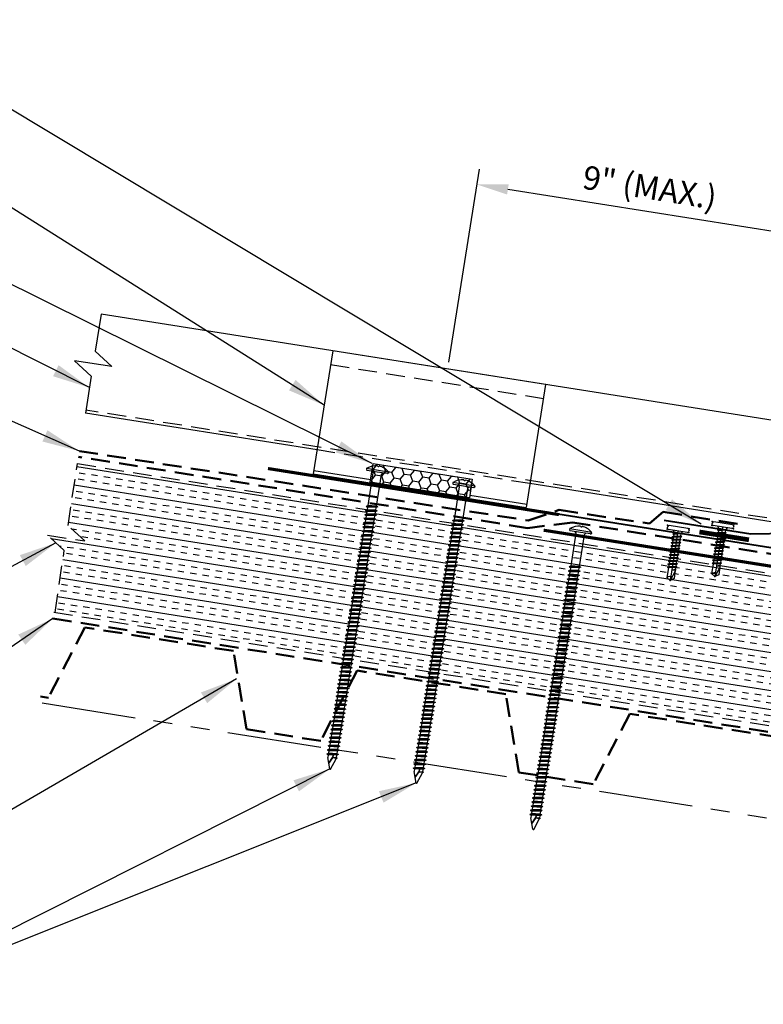
# Model space of a CAD drawing. Extents: x -10.4 to 57.1, y 0.3 to 49.2.
# Drawn here: x 5.1 to 20, y 12.4 to 32.1 of the extents above; entities that cross this region are included whole.
import ezdxf

# ---------------------------------------------------------------- set-up
doc = ezdxf.new("R2010")
doc.units = 0
doc.header["$LTSCALE"] = 1.5
doc.header["$MEASUREMENT"] = 0
for name, pattern in [('DASHED2', [0.375, 0.25, -0.125]), ('HIDDEN', [0.375, 0.25, -0.125]), ('PHANTOM', [2.5, 1.25, -0.25, 0.25, -0.25, 0.25, -0.25])]:
    doc.linetypes.add(name, pattern=pattern)
for name, color, linetype in [('ACCESSORIES', 30, 'CONTINUOUS'), ('DIM', 2, 'CONTINUOUS'), ('FASTENER', 1, 'CONTINUOUS'), ('NOTBYMCELROY', 8, 'HIDDEN'), ('SHEETING', 5, 'CONTINUOUS'), ('STEELLINE', 4, 'PHANTOM'), ('TRIM', 3, 'CONTINUOUS')]:
    doc.layers.add(name, color=color, linetype=linetype)
doc.styles.add('KEENAN', font='ARIBLK.TTF')
doc.styles.get("Standard").update_dxf_attribs({"font": 'romans'})
doc.dimstyles.new('MCELROY1$7', dxfattribs={"dimtxt": 0.0938, "dimasz": 0.125, "dimexe": 0.0625, "dimexo": 0.0625, "dimgap": 0.0625, "dimtad": 0, "dimtih": 1, "dimtoh": 1, "dimdec": 0, "dimzin": 3, "dimdsep": 46, "dimlunit": 4, "dimtxsty": 'Standard', "dimcen": 0, "dimclrd": 2, "dimclre": 2, "dimclrt": 1, "dimadec": 0, "dimazin": 0, "dimtfac": 1, "dimtdec": 0, "dimtofl": 0, "dimtmove": 0, "dimatfit": 3, "dimfxl": 1, "dimfrac": 2, "dimtolj": 1, "dimtzin": 0, "dimarcsym": 0})

# ---------------------------------------------------------------- blocks, each defined once
blk = doc.blocks.new('6  INCH FLAT DEKFAST')
at = {"layer": 'FASTENER', "linetype": 'Continuous'}
for p, q in [((2.182, 1.855), (2.184, 1.842)), ((2.627, 1.864), (2.183, 1.864)), ((2.405, 1.829), (2.2, 1.829)), ((2.295, 1.829), (2.32, 1.799)), ((2.32, 1.799), (2.32, 1.137)), ((2.389, 1.951), (2.389, 1.953)), ((2.61, 1.829), (2.405, 1.829)), ((2.405, 1.829), (2.405, 1.829)), ((2.405, 1.829), (2.405, 1.829)), ((2.421, 1.951), (2.421, 1.953)), ((2.515, 1.828), (2.487, 1.795)), ((2.487, 1.795), (2.487, 1.155)), ((2.628, 1.855), (2.626, 1.842)), ((2.523, 1.147), (2.291, 1.116)), ((2.291, 1.116), (2.32, 1.137)), ((2.291, 1.116), (2.32, 1.105)), ((2.523, 1.063), (2.291, 1.033)), ((2.291, 1.033), (2.32, 1.053)), ((2.291, 1.033), (2.32, 1.022)), ((2.487, 1.155), (2.32, 1.137)), ((2.487, 1.123), (2.32, 1.105)), ((2.32, 1.105), (2.32, 1.053)), ((2.487, 1.071), (2.32, 1.053)), ((2.487, 1.04), (2.32, 1.022)), ((2.32, 1.022), (2.32, 0.97)), ((2.487, 0.988), (2.32, 0.97)), ((2.523, 1.147), (2.487, 1.155)), ((2.523, 1.147), (2.487, 1.123)), ((2.487, 1.123), (2.487, 1.071)), ((2.523, 1.063), (2.487, 1.071)), ((2.523, 1.063), (2.487, 1.04)), ((2.487, 1.04), (2.487, 0.988)), ((2.523, 0.98), (2.487, 0.988)), ((2.523, 0.98), (2.291, 0.95)), ((2.291, 0.95), (2.32, 0.97)), ((2.291, 0.95), (2.32, 0.938)), ((2.523, 0.897), (2.291, 0.866)), ((2.291, 0.866), (2.32, 0.887)), ((2.291, 0.866), (2.32, 0.855)), ((2.523, 0.813), (2.291, 0.783)), ((2.291, 0.783), (2.32, 0.803)), ((2.487, 0.957), (2.32, 0.938)), ((2.32, 0.938), (2.32, 0.887)), ((2.487, 0.905), (2.32, 0.887)), ((2.487, 0.873), (2.32, 0.855)), ((2.32, 0.855), (2.32, 0.803)), ((2.487, 0.821), (2.32, 0.803)), ((2.487, 0.79), (2.32, 0.772)), ((2.523, 0.98), (2.487, 0.957)), ((2.487, 0.957), (2.487, 0.905)), ((2.523, 0.897), (2.487, 0.905)), ((2.523, 0.897), (2.487, 0.873)), ((2.487, 0.873), (2.487, 0.821)), ((2.523, 0.813), (2.487, 0.821)), ((2.523, 0.813), (2.487, 0.79)), ((2.487, 0.79), (2.487, 0.738)), ((2.291, 0.783), (2.32, 0.772)), ((2.523, 0.73), (2.291, 0.7)), ((2.291, 0.7), (2.32, 0.72)), ((2.291, 0.7), (2.32, 0.688)), ((2.523, 0.647), (2.291, 0.616)), ((2.291, 0.616), (2.32, 0.637)), ((2.291, 0.616), (2.32, 0.605)), ((2.32, 0.774), (2.32, 0.72)), ((2.487, 0.738), (2.32, 0.72)), ((2.487, 0.707), (2.32, 0.688)), ((2.32, 0.688), (2.32, 0.637)), ((2.487, 0.655), (2.32, 0.637)), ((2.487, 0.623), (2.32, 0.605)), ((2.32, 0.605), (2.32, 0.553)), ((2.523, 0.73), (2.487, 0.738)), ((2.523, 0.73), (2.487, 0.707)), ((2.487, 0.707), (2.487, 0.655)), ((2.523, 0.647), (2.487, 0.655)), ((2.523, 0.647), (2.487, 0.623)), ((2.487, 0.623), (2.487, 0.571)), ((2.523, 0.563), (2.291, 0.533)), ((2.291, 0.533), (2.32, 0.553)), ((2.291, 0.533), (2.32, 0.522)), ((2.523, 0.48), (2.291, 0.45)), ((2.291, 0.45), (2.32, 0.47)), ((2.291, 0.45), (2.32, 0.438)), ((2.523, 0.397), (2.291, 0.366)), ((2.487, 0.571), (2.32, 0.553)), ((2.487, 0.54), (2.32, 0.522)), ((2.32, 0.522), (2.32, 0.47)), ((2.487, 0.488), (2.32, 0.47)), ((2.487, 0.457), (2.32, 0.438)), ((2.32, 0.438), (2.32, 0.387)), ((2.487, 0.405), (2.32, 0.387)), ((2.523, 0.563), (2.487, 0.571)), ((2.523, 0.563), (2.487, 0.54)), ((2.487, 0.54), (2.487, 0.488)), ((2.523, 0.48), (2.487, 0.488)), ((2.523, 0.48), (2.487, 0.457)), ((2.487, 0.457), (2.487, 0.405)), ((2.523, 0.397), (2.487, 0.405)), ((2.523, 0.397), (2.487, 0.373)), ((2.291, 0.366), (2.32, 0.387)), ((2.291, 0.366), (2.32, 0.355)), ((2.523, 0.313), (2.291, 0.283)), ((2.291, 0.283), (2.32, 0.303)), ((2.291, 0.283), (2.32, 0.272)), ((2.523, 0.23), (2.291, 0.2)), ((2.291, 0.2), (2.32, 0.22)), ((2.291, 0.2), (2.32, 0.188)), ((2.487, 0.373), (2.32, 0.355)), ((2.32, 0.355), (2.32, 0.303)), ((2.487, 0.321), (2.32, 0.303)), ((2.487, 0.29), (2.32, 0.272)), ((2.32, 0.272), (2.32, 0.22)), ((2.487, 0.238), (2.32, 0.22)), ((2.487, 0.207), (2.32, 0.188)), ((2.487, 0.373), (2.487, 0.321)), ((2.523, 0.313), (2.487, 0.321)), ((2.523, 0.313), (2.487, 0.29)), ((2.487, 0.29), (2.487, 0.238)), ((2.523, 0.23), (2.487, 0.238)), ((2.523, 0.23), (2.487, 0.207)), ((2.487, 0.207), (2.487, 0.155)), ((2.523, 0.147), (2.291, 0.116)), ((2.291, 0.116), (2.32, 0.137)), ((2.291, 0.116), (2.32, 0.105)), ((2.523, 0.063), (2.291, 0.033)), ((2.291, 0.033), (2.32, 0.053)), ((2.291, 0.033), (2.32, 0.022)), ((2.32, 0.188), (2.32, 0.137)), ((2.487, 0.155), (2.32, 0.137)), ((2.487, 0.123), (2.32, 0.105)), ((2.32, 0.105), (2.32, 0.053)), ((2.487, 0.071), (2.32, 0.053)), ((2.487, 0.04), (2.32, 0.022)), ((2.32, 0.022), (2.32, -0.03)), ((2.523, 0.147), (2.487, 0.155)), ((2.523, 0.147), (2.487, 0.123)), ((2.487, 0.123), (2.487, 0.071)), ((2.523, 0.063), (2.487, 0.071)), ((2.523, 0.063), (2.487, 0.04)), ((2.487, 0.04), (2.487, -0.012)), ((2.523, -0.02), (2.291, -0.05)), ((2.291, -0.05), (2.32, -0.03)), ((2.291, -0.05), (2.32, -0.062)), ((2.523, -0.103), (2.291, -0.134)), ((2.291, -0.134), (2.32, -0.113)), ((2.291, -0.134), (2.32, -0.145)), ((2.523, -0.187), (2.291, -0.217)), ((2.487, -0.012), (2.32, -0.03)), ((2.487, -0.043), (2.32, -0.062)), ((2.32, -0.062), (2.32, -0.113)), ((2.487, -0.095), (2.32, -0.113)), ((2.487, -0.127), (2.32, -0.145)), ((2.32, -0.145), (2.32, -0.18)), ((2.32, -0.145), (2.32, -0.197)), ((2.487, -0.179), (2.32, -0.197)), ((2.523, -0.02), (2.487, -0.012)), ((2.523, -0.02), (2.487, -0.043)), ((2.487, -0.043), (2.487, -0.095)), ((2.523, -0.103), (2.487, -0.095)), ((2.523, -0.103), (2.487, -0.127)), ((2.487, -0.127), (2.487, -0.16)), ((2.487, -0.127), (2.487, -0.179)), ((2.523, -0.187), (2.487, -0.179)), ((2.523, -0.187), (2.487, -0.21)), ((2.291, -0.217), (2.32, -0.197)), ((2.291, -0.217), (2.32, -0.228)), ((2.523, -0.27), (2.291, -0.3)), ((2.291, -0.3), (2.32, -0.28)), ((2.291, -0.3), (2.32, -0.312)), ((2.523, -0.353), (2.291, -0.384)), ((2.291, -0.384), (2.32, -0.363)), ((2.291, -0.384), (2.32, -0.395)), ((2.487, -0.21), (2.32, -0.228)), ((2.32, -0.228), (2.32, -0.28)), ((2.487, -0.262), (2.32, -0.28)), ((2.487, -0.293), (2.32, -0.312)), ((2.32, -0.309), (2.32, -0.363)), ((2.487, -0.345), (2.32, -0.363)), ((2.487, -0.377), (2.32, -0.395)), ((2.487, -0.21), (2.487, -0.262)), ((2.523, -0.27), (2.487, -0.262)), ((2.523, -0.27), (2.487, -0.293)), ((2.487, -0.293), (2.487, -0.345)), ((2.523, -0.353), (2.487, -0.345)), ((2.523, -0.353), (2.487, -0.377)), ((2.487, -0.377), (2.487, -0.429)), ((2.523, -0.437), (2.291, -0.467)), ((2.291, -0.467), (2.32, -0.447)), ((2.291, -0.467), (2.32, -0.478)), ((2.523, -0.52), (2.291, -0.55)), ((2.291, -0.55), (2.32, -0.53)), ((2.291, -0.55), (2.32, -0.562)), ((2.32, -0.393), (2.32, -0.447)), ((2.487, -0.429), (2.32, -0.447)), ((2.487, -0.46), (2.32, -0.478)), ((2.32, -0.478), (2.32, -0.53)), ((2.487, -0.512), (2.32, -0.53)), ((2.487, -0.543), (2.32, -0.562)), ((2.32, -0.562), (2.32, -0.613)), ((2.523, -0.437), (2.487, -0.429)), ((2.523, -0.437), (2.487, -0.46)), ((2.487, -0.46), (2.487, -0.512)), ((2.523, -0.52), (2.487, -0.512)), ((2.523, -0.52), (2.487, -0.543)), ((2.487, -0.543), (2.487, -0.595)), ((2.523, -0.603), (2.291, -0.634)), ((2.291, -0.634), (2.32, -0.613)), ((2.291, -0.634), (2.32, -0.645)), ((2.523, -0.687), (2.291, -0.717)), ((2.291, -0.717), (2.32, -0.697)), ((2.291, -0.717), (2.32, -0.728)), ((2.523, -0.77), (2.291, -0.8)), ((2.291, -0.8), (2.32, -0.78)), ((2.487, -0.595), (2.32, -0.613)), ((2.487, -0.627), (2.32, -0.645)), ((2.32, -0.645), (2.32, -0.697)), ((2.487, -0.679), (2.32, -0.697)), ((2.487, -0.71), (2.32, -0.728)), ((2.32, -0.728), (2.32, -0.78)), ((2.487, -0.762), (2.32, -0.78)), ((2.523, -0.603), (2.487, -0.595)), ((2.523, -0.603), (2.487, -0.627)), ((2.487, -0.627), (2.487, -0.679)), ((2.523, -0.687), (2.487, -0.679)), ((2.523, -0.687), (2.487, -0.71)), ((2.487, -0.71), (2.487, -0.762)), ((2.523, -0.77), (2.487, -0.762)), ((2.523, -0.77), (2.487, -0.793)), ((2.291, -0.8), (2.32, -0.812)), ((2.523, -0.853), (2.291, -0.884)), ((2.291, -0.884), (2.32, -0.863)), ((2.291, -0.884), (2.32, -0.895)), ((2.523, -0.937), (2.291, -0.967)), ((2.291, -0.967), (2.32, -0.947)), ((2.291, -0.967), (2.32, -0.978)), ((2.487, -0.793), (2.32, -0.812)), ((2.32, -0.812), (2.32, -0.863)), ((2.487, -0.845), (2.32, -0.863)), ((2.487, -0.877), (2.32, -0.895)), ((2.32, -0.895), (2.32, -0.947)), ((2.487, -0.929), (2.32, -0.947)), ((2.487, -0.96), (2.32, -0.978)), ((2.32, -0.978), (2.32, -1.03)), ((2.487, -0.793), (2.487, -0.845)), ((2.523, -0.853), (2.487, -0.845)), ((2.523, -0.853), (2.487, -0.877)), ((2.487, -0.877), (2.487, -0.929)), ((2.523, -0.937), (2.487, -0.929)), ((2.523, -0.937), (2.487, -0.96)), ((2.487, -0.96), (2.487, -1.012)), ((2.523, -1.02), (2.291, -1.05)), ((2.291, -1.05), (2.32, -1.03)), ((2.291, -1.05), (2.32, -1.062)), ((2.523, -1.103), (2.291, -1.134)), ((2.291, -1.134), (2.32, -1.113)), ((2.291, -1.134), (2.32, -1.145)), ((2.487, -1.012), (2.32, -1.03)), ((2.487, -1.043), (2.32, -1.062)), ((2.32, -1.062), (2.32, -1.113)), ((2.487, -1.095), (2.32, -1.113)), ((2.487, -1.127), (2.32, -1.145)), ((2.32, -1.145), (2.32, -1.197)), ((2.523, -1.02), (2.487, -1.012)), ((2.523, -1.02), (2.487, -1.043)), ((2.487, -1.043), (2.487, -1.095)), ((2.523, -1.103), (2.487, -1.095)), ((2.523, -1.103), (2.487, -1.127)), ((2.487, -1.127), (2.487, -1.179)), ((2.523, -1.187), (2.291, -1.217)), ((2.291, -1.217), (2.32, -1.197)), ((2.291, -1.217), (2.32, -1.228)), ((2.523, -1.27), (2.291, -1.3)), ((2.291, -1.3), (2.32, -1.28)), ((2.291, -1.3), (2.32, -1.312)), ((2.523, -1.353), (2.291, -1.384)), ((2.291, -1.384), (2.32, -1.363)), ((2.487, -1.179), (2.32, -1.197)), ((2.487, -1.21), (2.32, -1.228)), ((2.32, -1.228), (2.32, -1.28)), ((2.487, -1.262), (2.32, -1.28)), ((2.487, -1.293), (2.32, -1.312)), ((2.32, -1.309), (2.32, -1.363)), ((2.487, -1.345), (2.32, -1.363)), ((2.523, -1.187), (2.487, -1.179)), ((2.523, -1.187), (2.487, -1.21)), ((2.487, -1.21), (2.487, -1.262)), ((2.523, -1.27), (2.487, -1.262)), ((2.523, -1.27), (2.487, -1.293)), ((2.487, -1.293), (2.487, -1.345)), ((2.523, -1.353), (2.487, -1.345)), ((2.523, -1.353), (2.487, -1.377)), ((2.291, -1.384), (2.32, -1.395)), ((2.523, -1.437), (2.291, -1.467)), ((2.291, -1.467), (2.32, -1.447)), ((2.291, -1.467), (2.32, -1.478)), ((2.523, -1.52), (2.291, -1.55)), ((2.291, -1.55), (2.32, -1.53)), ((2.291, -1.55), (2.32, -1.562)), ((2.487, -1.377), (2.32, -1.395)), ((2.32, -1.395), (2.32, -1.447)), ((2.487, -1.429), (2.32, -1.447)), ((2.487, -1.46), (2.32, -1.478)), ((2.32, -1.478), (2.32, -1.53)), ((2.487, -1.512), (2.32, -1.53)), ((2.487, -1.543), (2.32, -1.562)), ((2.32, -1.562), (2.32, -1.613)), ((2.487, -1.377), (2.487, -1.429)), ((2.523, -1.437), (2.487, -1.429)), ((2.523, -1.437), (2.487, -1.46)), ((2.487, -1.46), (2.487, -1.512)), ((2.523, -1.52), (2.487, -1.512)), ((2.523, -1.52), (2.487, -1.543)), ((2.487, -1.543), (2.487, -1.595)), ((2.523, -1.603), (2.291, -1.634)), ((2.291, -1.634), (2.32, -1.613)), ((2.291, -1.634), (2.32, -1.645)), ((2.523, -1.687), (2.291, -1.717)), ((2.291, -1.717), (2.32, -1.697)), ((2.291, -1.717), (2.32, -1.728)), ((2.487, -1.595), (2.32, -1.613)), ((2.487, -1.627), (2.32, -1.645)), ((2.32, -1.645), (2.32, -1.697)), ((2.487, -1.679), (2.32, -1.697)), ((2.487, -1.71), (2.32, -1.728)), ((2.32, -1.728), (2.32, -1.78)), ((2.487, -1.762), (2.32, -1.78)), ((2.523, -1.603), (2.487, -1.595)), ((2.523, -1.603), (2.487, -1.627)), ((2.487, -1.627), (2.487, -1.679)), ((2.523, -1.687), (2.487, -1.679)), ((2.523, -1.687), (2.487, -1.71)), ((2.487, -1.71), (2.487, -1.762)), ((2.523, -1.77), (2.487, -1.762)), ((2.523, -1.77), (2.291, -1.8)), ((2.291, -1.8), (2.32, -1.78)), ((2.291, -1.8), (2.32, -1.812)), ((2.523, -1.853), (2.291, -1.884)), ((2.291, -1.884), (2.32, -1.863)), ((2.291, -1.884), (2.32, -1.895)), ((2.523, -1.937), (2.291, -1.967)), ((2.291, -1.967), (2.32, -1.947)), ((2.487, -1.793), (2.32, -1.812)), ((2.32, -1.812), (2.32, -1.863)), ((2.487, -1.845), (2.32, -1.863)), ((2.487, -1.877), (2.32, -1.895)), ((2.32, -1.895), (2.32, -1.947)), ((2.487, -1.929), (2.32, -1.947)), ((2.487, -1.96), (2.32, -1.978)), ((2.523, -1.77), (2.487, -1.793)), ((2.487, -1.793), (2.487, -1.845)), ((2.523, -1.853), (2.487, -1.845)), ((2.523, -1.853), (2.487, -1.877)), ((2.487, -1.877), (2.487, -1.929)), ((2.523, -1.937), (2.487, -1.929)), ((2.523, -1.937), (2.487, -1.96)), ((2.487, -1.96), (2.487, -2.012)), ((2.291, -1.967), (2.32, -1.978)), ((2.523, -2.02), (2.291, -2.05)), ((2.291, -2.05), (2.32, -2.03)), ((2.291, -2.05), (2.32, -2.062)), ((2.523, -2.103), (2.291, -2.134)), ((2.291, -2.134), (2.32, -2.113)), ((2.291, -2.134), (2.32, -2.145)), ((2.32, -1.978), (2.32, -2.03)), ((2.487, -2.012), (2.32, -2.03)), ((2.487, -2.043), (2.32, -2.062)), ((2.32, -2.062), (2.32, -2.113)), ((2.487, -2.095), (2.32, -2.113)), ((2.487, -2.127), (2.32, -2.145)), ((2.32, -2.145), (2.32, -2.197)), ((2.523, -2.02), (2.487, -2.012)), ((2.523, -2.02), (2.487, -2.043)), ((2.487, -2.043), (2.487, -2.095)), ((2.523, -2.103), (2.487, -2.095)), ((2.523, -2.103), (2.487, -2.127)), ((2.487, -2.127), (2.487, -2.179)), ((2.523, -2.187), (2.291, -2.217)), ((2.291, -2.217), (2.32, -2.197)), ((2.291, -2.217), (2.32, -2.228)), ((2.523, -2.27), (2.291, -2.3)), ((2.291, -2.3), (2.32, -2.28)), ((2.291, -2.3), (2.32, -2.312)), ((2.523, -2.353), (2.291, -2.384)), ((2.487, -2.179), (2.32, -2.197)), ((2.487, -2.21), (2.32, -2.228)), ((2.32, -2.226), (2.32, -2.28)), ((2.487, -2.262), (2.32, -2.28)), ((2.487, -2.293), (2.32, -2.312)), ((2.32, -2.309), (2.32, -2.363)), ((2.487, -2.345), (2.32, -2.363)), ((2.523, -2.187), (2.487, -2.179)), ((2.523, -2.187), (2.487, -2.21)), ((2.487, -2.21), (2.487, -2.262)), ((2.523, -2.27), (2.487, -2.262)), ((2.523, -2.27), (2.487, -2.293)), ((2.487, -2.293), (2.487, -2.345)), ((2.523, -2.353), (2.487, -2.345)), ((2.523, -2.353), (2.487, -2.377)), ((2.291, -2.384), (2.32, -2.363)), ((2.291, -2.384), (2.32, -2.395)), ((2.523, -2.437), (2.291, -2.467)), ((2.291, -2.467), (2.32, -2.447)), ((2.291, -2.467), (2.32, -2.478)), ((2.523, -2.52), (2.291, -2.55)), ((2.291, -2.55), (2.32, -2.53)), ((2.291, -2.55), (2.32, -2.562)), ((2.487, -2.377), (2.32, -2.395)), ((2.32, -2.395), (2.32, -2.447)), ((2.487, -2.429), (2.32, -2.447)), ((2.487, -2.46), (2.32, -2.478)), ((2.32, -2.478), (2.32, -2.53)), ((2.487, -2.512), (2.32, -2.53)), ((2.487, -2.543), (2.32, -2.562)), ((2.487, -2.377), (2.487, -2.429)), ((2.523, -2.437), (2.487, -2.429)), ((2.523, -2.437), (2.487, -2.46)), ((2.487, -2.46), (2.487, -2.512)), ((2.523, -2.52), (2.487, -2.512)), ((2.523, -2.52), (2.487, -2.543)), ((2.487, -2.543), (2.487, -2.595)), ((2.523, -2.603), (2.291, -2.634)), ((2.291, -2.634), (2.32, -2.613)), ((2.291, -2.634), (2.32, -2.645)), ((2.523, -2.687), (2.291, -2.717)), ((2.291, -2.717), (2.32, -2.697)), ((2.291, -2.717), (2.32, -2.728)), ((2.32, -2.562), (2.32, -2.613)), ((2.487, -2.595), (2.32, -2.613)), ((2.487, -2.627), (2.32, -2.645)), ((2.32, -2.645), (2.32, -2.697)), ((2.487, -2.679), (2.32, -2.697)), ((2.487, -2.71), (2.32, -2.728)), ((2.32, -2.728), (2.32, -2.78)), ((2.523, -2.603), (2.487, -2.595)), ((2.523, -2.603), (2.487, -2.627)), ((2.487, -2.627), (2.487, -2.679)), ((2.523, -2.687), (2.487, -2.679)), ((2.523, -2.687), (2.487, -2.71)), ((2.487, -2.71), (2.487, -2.762)), ((2.523, -2.77), (2.291, -2.8)), ((2.291, -2.8), (2.32, -2.78)), ((2.291, -2.8), (2.32, -2.812)), ((2.523, -2.853), (2.291, -2.884)), ((2.291, -2.884), (2.32, -2.863)), ((2.291, -2.884), (2.32, -2.895)), ((2.523, -2.937), (2.291, -2.967)), ((2.487, -2.762), (2.32, -2.78)), ((2.487, -2.793), (2.32, -2.812)), ((2.32, -2.812), (2.32, -2.863)), ((2.487, -2.845), (2.32, -2.863)), ((2.487, -2.877), (2.32, -2.895)), ((2.32, -2.895), (2.32, -2.947)), ((2.487, -2.929), (2.32, -2.947)), ((2.523, -2.77), (2.487, -2.762)), ((2.523, -2.77), (2.487, -2.793)), ((2.487, -2.793), (2.487, -2.845)), ((2.523, -2.853), (2.487, -2.845)), ((2.523, -2.853), (2.487, -2.877)), ((2.487, -2.877), (2.487, -2.929)), ((2.523, -2.937), (2.487, -2.929)), ((2.523, -2.937), (2.487, -2.96)), ((2.291, -2.967), (2.32, -2.947)), ((2.291, -2.967), (2.32, -2.978)), ((2.523, -3.02), (2.291, -3.05)), ((2.291, -3.05), (2.32, -3.03)), ((2.291, -3.05), (2.32, -3.062)), ((2.523, -3.103), (2.291, -3.134)), ((2.291, -3.134), (2.32, -3.113)), ((2.291, -3.134), (2.32, -3.145)), ((2.487, -2.96), (2.32, -2.978)), ((2.32, -2.978), (2.32, -3.03)), ((2.487, -3.012), (2.32, -3.03)), ((2.487, -3.043), (2.32, -3.062)), ((2.32, -3.062), (2.32, -3.113)), ((2.487, -3.095), (2.32, -3.113)), ((2.487, -3.127), (2.32, -3.145)), ((2.487, -2.96), (2.487, -3.012)), ((2.523, -3.02), (2.487, -3.012)), ((2.523, -3.02), (2.487, -3.043)), ((2.487, -3.043), (2.487, -3.095)), ((2.523, -3.103), (2.487, -3.095)), ((2.523, -3.103), (2.487, -3.127)), ((2.487, -3.127), (2.487, -3.179)), ((2.523, -3.187), (2.291, -3.217)), ((2.291, -3.217), (2.32, -3.197)), ((2.291, -3.217), (2.32, -3.228)), ((2.523, -3.27), (2.291, -3.3)), ((2.291, -3.3), (2.32, -3.28)), ((2.291, -3.3), (2.32, -3.312)), ((2.32, -3.145), (2.32, -3.197)), ((2.487, -3.179), (2.32, -3.197)), ((2.487, -3.21), (2.32, -3.228)), ((2.32, -3.228), (2.32, -3.28)), ((2.487, -3.262), (2.32, -3.28)), ((2.487, -3.293), (2.32, -3.312)), ((2.32, -3.312), (2.32, -3.363)), ((2.523, -3.187), (2.487, -3.179)), ((2.523, -3.187), (2.487, -3.21)), ((2.487, -3.21), (2.487, -3.262)), ((2.523, -3.27), (2.487, -3.262)), ((2.523, -3.27), (2.487, -3.293)), ((2.487, -3.293), (2.487, -3.345)), ((2.523, -3.353), (2.291, -3.384)), ((2.291, -3.384), (2.32, -3.363)), ((2.291, -3.384), (2.32, -3.395)), ((2.523, -3.437), (2.291, -3.467)), ((2.291, -3.467), (2.32, -3.447)), ((2.291, -3.467), (2.32, -3.478)), ((2.523, -3.52), (2.291, -3.55)), ((2.291, -3.55), (2.32, -3.53)), ((2.487, -3.345), (2.32, -3.363)), ((2.487, -3.377), (2.32, -3.395)), ((2.32, -3.395), (2.32, -3.447)), ((2.487, -3.429), (2.32, -3.447)), ((2.487, -3.46), (2.32, -3.478)), ((2.32, -3.478), (2.32, -3.53)), ((2.487, -3.512), (2.32, -3.53)), ((2.523, -3.353), (2.487, -3.345)), ((2.523, -3.353), (2.487, -3.377)), ((2.487, -3.377), (2.487, -3.429)), ((2.523, -3.437), (2.487, -3.429)), ((2.523, -3.437), (2.487, -3.46)), ((2.487, -3.46), (2.487, -3.512)), ((2.523, -3.52), (2.487, -3.512)), ((2.523, -3.52), (2.487, -3.543)), ((2.291, -3.55), (2.32, -3.562)), ((2.523, -3.603), (2.291, -3.634)), ((2.291, -3.634), (2.32, -3.613)), ((2.291, -3.634), (2.32, -3.645)), ((2.523, -3.687), (2.291, -3.717)), ((2.291, -3.717), (2.32, -3.697)), ((2.291, -3.717), (2.32, -3.728)), ((2.487, -3.543), (2.32, -3.562)), ((2.32, -3.562), (2.32, -3.613)), ((2.487, -3.595), (2.32, -3.613)), ((2.487, -3.627), (2.32, -3.645)), ((2.32, -3.645), (2.32, -3.697)), ((2.487, -3.679), (2.32, -3.697)), ((2.487, -3.71), (2.32, -3.728)), ((2.32, -3.728), (2.32, -3.78)), ((2.487, -3.543), (2.487, -3.595)), ((2.523, -3.603), (2.487, -3.595)), ((2.523, -3.603), (2.487, -3.627)), ((2.487, -3.627), (2.487, -3.679)), ((2.523, -3.687), (2.487, -3.679)), ((2.523, -3.687), (2.487, -3.71)), ((2.487, -3.71), (2.487, -3.762)), ((2.523, -3.77), (2.291, -3.8)), ((2.291, -3.8), (2.32, -3.78)), ((2.291, -3.8), (2.32, -3.812)), ((2.523, -3.853), (2.291, -3.884)), ((2.291, -3.884), (2.32, -3.863)), ((2.291, -3.884), (2.32, -3.895)), ((2.487, -3.762), (2.32, -3.78)), ((2.487, -3.793), (2.32, -3.812)), ((2.32, -3.812), (2.32, -3.863)), ((2.487, -3.845), (2.32, -3.863)), ((2.487, -3.877), (2.32, -3.895)), ((2.32, -3.895), (2.32, -3.947)), ((2.413, -3.885), (2.413, -3.935)), ((2.487, -3.924), (2.415, -3.941)), ((2.417, -3.885), (2.417, -3.936)), ((2.523, -3.77), (2.487, -3.762)), ((2.523, -3.77), (2.487, -3.793)), ((2.487, -3.793), (2.487, -3.845)), ((2.523, -3.853), (2.487, -3.845)), ((2.523, -3.853), (2.487, -3.877)), ((2.487, -3.877), (2.487, -3.924)), ((2.506, -3.929), (2.487, -3.924)), ((2.396, -4.166), (2.32, -3.946)), ((2.358, -4.055), (2.413, -3.935)), ((2.36, -4.06), (2.417, -3.936)), ((2.411, -4.166), (2.487, -3.946)), ((2.506, -3.929), (2.415, -3.941)), ((2.487, -3.941), (2.415, -3.941)), ((2.506, -3.929), (2.487, -3.941)), ((2.487, -3.941), (2.487, -3.946))]:
    blk.add_line(p, q, dxfattribs=at)
for centre, radius, start, end in [((2.198, 1.858), 0.0156, 129.6639, 188.2593), ((2.2, 1.844), 0.0156, 188.2593, 270), ((2.426, 1.582), 0.374, 95.7962, 129.6639), ((2.389, 1.953), 0.000779, 0, 95.7962), ((2.397, 1.951), 0.00781, 180, 255.302), ((2.405, 1.981), 0.0386, 255.302, 284.698), ((2.413, 1.951), 0.00781, 284.698, 0), ((2.421, 1.953), 0.000779, 84.2038, 180), ((2.384, 1.582), 0.374, 50.3361, 84.2038), ((2.61, 1.844), 0.0156, 270, 351.7407), ((2.612, 1.858), 0.0156, 351.7407, 50.3361), ((2.487, -3.946), 0.000779, 340.9025, 0), ((2.404, -4.164), 0.00781, 195, 345)]:
    blk.add_arc(centre, radius, start, end, dxfattribs=at)
blk = doc.blocks.new('1 INCH #10-16 PANCAKE SELF DRILL')
at = {"layer": 'FASTENER'}
for p, q in [((-1.047, 0.218), (-1.031, 0.218)), ((-1.078, 0.187), (-1.078, -0.188)), ((-1, 0.187), (-1, -0.188)), ((-1, 0.093), (-0.966, 0.074)), ((-1, 0), (0, 0)), ((-0.958, 0.086), (-0.966, 0.074)), ((-0.941, -0.07), (-0.966, 0.074)), ((-0.958, 0.086), (-0.948, 0.068)), ((-0.958, 0.086), (-0.928, -0.093)), ((-0.948, 0.068), (-0.911, 0.068)), ((-0.948, 0.068), (-0.914, -0.07)), ((-0.897, 0.092), (-0.911, 0.068)), ((-0.88, -0.07), (-0.911, 0.068)), ((-0.897, 0.092), (-0.884, 0.068)), ((-0.897, 0.092), (-0.867, -0.093)), ((-0.884, 0.068), (-0.85, 0.068)), ((-0.884, 0.068), (-0.853, -0.07)), ((-0.836, 0.092), (-0.85, 0.068)), ((-0.819, -0.07), (-0.85, 0.068)), ((-0.836, 0.092), (-0.823, 0.068)), ((-0.836, 0.092), (-0.806, -0.093)), ((-0.823, 0.068), (-0.789, 0.068)), ((-0.823, 0.068), (-0.792, -0.07)), ((-0.775, 0.092), (-0.789, 0.068)), ((-0.758, -0.07), (-0.789, 0.068)), ((-0.775, 0.092), (-0.761, 0.068)), ((-0.775, 0.092), (-0.744, -0.093)), ((-0.761, 0.068), (-0.727, 0.068)), ((-0.761, 0.068), (-0.731, -0.07)), ((-0.714, 0.092), (-0.727, 0.068)), ((-0.697, -0.07), (-0.727, 0.068)), ((-0.714, 0.092), (-0.7, 0.068)), ((-0.714, 0.092), (-0.683, -0.093)), ((-0.7, 0.068), (-0.666, 0.068)), ((-0.7, 0.068), (-0.67, -0.07)), ((-0.653, 0.092), (-0.666, 0.068)), ((-0.636, -0.07), (-0.666, 0.068)), ((-0.653, 0.092), (-0.639, 0.068)), ((-0.653, 0.092), (-0.622, -0.093)), ((-0.639, 0.068), (-0.605, 0.068)), ((-0.639, 0.068), (-0.608, -0.07)), ((-0.591, 0.092), (-0.605, 0.068)), ((-0.574, -0.07), (-0.605, 0.068)), ((-0.591, 0.092), (-0.578, 0.068)), ((-0.591, 0.092), (-0.561, -0.093)), ((-0.578, 0.068), (-0.544, 0.068)), ((-0.578, 0.068), (-0.547, -0.07)), ((-0.53, 0.092), (-0.544, 0.068)), ((-0.513, -0.07), (-0.544, 0.068)), ((-0.53, 0.092), (-0.517, 0.068)), ((-0.53, 0.092), (-0.5, -0.093)), ((-0.517, 0.068), (-0.483, 0.068)), ((-0.517, 0.068), (-0.486, -0.07)), ((-0.469, 0.092), (-0.483, 0.068)), ((-0.452, -0.07), (-0.483, 0.068)), ((-0.469, 0.092), (-0.456, 0.068)), ((-0.469, 0.092), (-0.439, -0.093)), ((-0.456, 0.068), (-0.422, 0.068)), ((-0.456, 0.068), (-0.425, -0.07)), ((-0.408, 0.092), (-0.422, 0.068)), ((-0.391, -0.07), (-0.422, 0.068)), ((-0.408, 0.092), (-0.394, 0.068)), ((-0.408, 0.092), (-0.377, -0.093)), ((-0.394, 0.068), (-0.36, 0.068)), ((-0.394, 0.068), (-0.364, -0.07)), ((-0.347, 0.092), (-0.36, 0.068)), ((-0.33, -0.07), (-0.36, 0.068)), ((-0.347, 0.092), (-0.333, 0.068)), ((-0.347, 0.092), (-0.316, -0.093)), ((-0.333, 0.068), (-0.299, 0.068)), ((-0.333, 0.068), (-0.303, -0.07)), ((-0.286, 0.092), (-0.299, 0.068)), ((-0.269, -0.07), (-0.299, 0.068)), ((-0.286, 0.092), (-0.272, 0.068)), ((-0.286, 0.092), (-0.255, -0.093)), ((-0.272, 0.068), (-0.238, 0.068)), ((-0.272, 0.068), (-0.241, -0.07)), ((-0.233, 0.076), (-0.238, 0.068)), ((-0.209, -0.001), (-0.238, 0.068)), ((-0.238, 0.068), (-0.238, 0.068)), ((-0.233, 0.076), (-0.209, -0.001)), ((-0.233, 0.076), (-0.221, 0.076)), ((-0.221, 0.076), (-0.209, -0.001)), ((-0.221, 0.076), (-0.217, 0.068)), ((-0.217, 0.069), (-0.047, 0.072)), ((-0.217, 0.068), (-0.209, -0.001)), ((-0.196, 0.069), (0, 0)), ((-0.049, -0.07), (0, 0)), ((-0.047, 0.072), (0, 0)), ((-1, -0.095), (-0.966, -0.076)), ((-0.966, -0.076), (-0.966, -0.022)), ((-0.966, -0.076), (-0.957, -0.076)), ((-0.957, -0.076), (-0.957, -0.05)), ((-0.954, -0.07), (-0.957, -0.05)), ((-0.957, -0.076), (-0.954, -0.07)), ((-0.941, -0.07), (-0.954, -0.07)), ((-0.928, -0.093), (-0.941, -0.07)), ((-0.928, -0.093), (-0.914, -0.07)), ((-0.914, -0.07), (-0.88, -0.07)), ((-0.867, -0.093), (-0.88, -0.07)), ((-0.867, -0.093), (-0.853, -0.07)), ((-0.853, -0.07), (-0.819, -0.07)), ((-0.806, -0.093), (-0.819, -0.07)), ((-0.806, -0.093), (-0.792, -0.07)), ((-0.792, -0.07), (-0.758, -0.07)), ((-0.744, -0.093), (-0.758, -0.07)), ((-0.744, -0.093), (-0.731, -0.07)), ((-0.731, -0.07), (-0.697, -0.07)), ((-0.683, -0.093), (-0.697, -0.07)), ((-0.683, -0.093), (-0.67, -0.07)), ((-0.67, -0.07), (-0.636, -0.07)), ((-0.622, -0.093), (-0.636, -0.07)), ((-0.622, -0.093), (-0.608, -0.07)), ((-0.608, -0.07), (-0.574, -0.07)), ((-0.561, -0.093), (-0.574, -0.07)), ((-0.561, -0.093), (-0.547, -0.07)), ((-0.547, -0.07), (-0.513, -0.07)), ((-0.5, -0.093), (-0.513, -0.07)), ((-0.5, -0.093), (-0.486, -0.07)), ((-0.486, -0.07), (-0.452, -0.07)), ((-0.439, -0.093), (-0.452, -0.07)), ((-0.439, -0.093), (-0.425, -0.07)), ((-0.425, -0.07), (-0.391, -0.07)), ((-0.377, -0.093), (-0.391, -0.07)), ((-0.377, -0.093), (-0.364, -0.07)), ((-0.364, -0.07), (-0.33, -0.07)), ((-0.316, -0.093), (-0.33, -0.07)), ((-0.316, -0.093), (-0.303, -0.07)), ((-0.303, -0.07), (-0.269, -0.07)), ((-0.255, -0.093), (-0.269, -0.07)), ((-0.255, -0.093), (-0.241, -0.07)), ((-0.241, -0.07), (-0.049, -0.07)), ((-1.047, -0.22), (-1.031, -0.22))]:
    blk.add_line(p, q, dxfattribs=at)
for centre, radius, start, end in [((-1.047, 0.187), 0.0312, 90, 180), ((-1.031, 0.187), 0.0312, 0, 90), ((0.015, -0.007), 0.0907, 159.9081, 224.3395), ((-1.047, -0.188), 0.0312, 180, 270), ((-1.031, -0.188), 0.0312, 270, 0)]:
    blk.add_arc(centre, radius, start, end, dxfattribs=at)
at = {"layer": 'FASTENER', "color": 0, "linetype": 'ByBlock'}
for p in [(-1.078, 0.218), (-1.078, 0.218), (-1, 0.218), (-1, 0.218), (0, 0), (0, 0), (-1.078, -0.22), (-1.078, -0.22), (-1, -0.22)]:
    blk.add_point(p, dxfattribs=at)

msp = doc.modelspace()

# ---------------------------------------------------------------- hatches: boundary and pattern name
at = {"layer": 'ACCESSORIES'}
h = msp.add_hatch(dxfattribs=at)
h.set_pattern_fill('HONEY', color=256, angle=9, style=0)
h.set_pattern_definition([(171, (46.30548, 0.05983), (-0.16825704, 0.13625186), [0.125, -0.25]), (51, (46.30548, 0.05983), (0.2021261, 0.07758894), [0.125, -0.25]), (111, (46.30548, 0.05983), (0.03386905, 0.2138408), [-0.25, 0.125])])
h.paths.add_polyline_path([(12.17799, 23.22798), (12.11932, 22.8576), (14.0947, 22.54473), (14.15336, 22.91511)])
at = {"layer": 'NOTBYMCELROY', "linetype": 'HIDDEN'}
h = msp.add_hatch(dxfattribs=at)
h.set_pattern_fill('INSUL', color=256, angle=9, style=0)
h.set_pattern_definition([(171, (51.89357, 0), (0.058663, 0.370383), []), (171, (51.91312, 0.12346), (0.058663, 0.370383), [0.125, -0.125]), (171, (51.93267, 0.24692), (0.058663, 0.370383), [0.125, -0.125])])
h.paths.add_polyline_path([(13.49544, 19.04587), (13.47403, 19.05442), (13.48216, 19.10577), (13.5206, 19.12333), (13.48706, 19.13673), (13.4952, 19.18807), (13.53364, 19.20564), (13.5001, 19.21903), (13.50823, 19.27038), (13.54667, 19.28795), (13.51314, 19.30134), (13.52127, 19.35269), (13.55932, 19.37008), (13.56022, 19.37005), (13.52617, 19.38365), (13.5343, 19.43499), (13.57275, 19.45256), (13.53921, 19.46596), (13.54734, 19.5173), (13.58578, 19.53487), (13.55224, 19.54826), (13.56038, 19.59961), (13.59882, 19.61718), (13.56528, 19.63057), (13.57346, 19.68221), (13.61185, 19.69949), (13.57832, 19.71288), (13.58645, 19.76422), (13.62489, 19.78179), (13.59135, 19.79519), (13.59949, 19.84653), (13.63793, 19.8641), (13.60439, 19.87749), (13.61252, 19.92884), (13.65096, 19.94641), (13.61743, 19.9598), (13.62556, 20.01115), (13.664, 20.02872), (13.63046, 20.04211), (13.63859, 20.09345), (13.67703, 20.11102), (13.6435, 20.12442), (13.65163, 20.17576), (13.69007, 20.19333), (13.65653, 20.20672), (13.66467, 20.25807), (13.70311, 20.27564), (13.66957, 20.28903), (13.6777, 20.34038), (13.71614, 20.35794), (13.68261, 20.37134), (13.69074, 20.42268), (13.72918, 20.44025), (13.69564, 20.45364), (13.70378, 20.50499), (13.74222, 20.52256), (13.70868, 20.53595), (13.71686, 20.58759), (13.75525, 20.60487), (13.72172, 20.61826), (13.72985, 20.66961), (13.76829, 20.68717), (13.73475, 20.70057), (13.74288, 20.75191), (13.78132, 20.76948), (13.74779, 20.78287), (13.75592, 20.83422), (13.79436, 20.85179), (13.76082, 20.86518), (13.76896, 20.91653), (13.8074, 20.9341), (13.77386, 20.94749), (13.78199, 20.99883), (13.82043, 21.0164), (13.7869, 21.0298), (13.79503, 21.08114), (13.83347, 21.09871), (13.79993, 21.1121), (13.80806, 21.16345), (13.84651, 21.18102), (13.81297, 21.19441), (13.8211, 21.24576), (13.85954, 21.26333), (13.826, 21.27672), (13.83414, 21.32806), (13.87258, 21.34563), (13.83904, 21.35903), (13.84717, 21.41037), (13.88522, 21.42776), (13.88613, 21.42774), (13.85208, 21.44133), (13.86021, 21.49268), (13.89865, 21.51025), (13.86511, 21.52364), (13.87325, 21.57499), (13.91169, 21.59256), (13.87815, 21.60595), (13.88628, 21.65729), (13.92472, 21.67486), (13.89119, 21.68826), (13.89936, 21.73989), (13.93776, 21.75717), (13.90422, 21.77056), (13.91235, 21.82191), (13.9508, 21.83948), (13.91726, 21.85287), (13.92539, 21.90422), (13.96383, 21.92178), (13.93029, 21.93518), (13.93843, 21.98652), (13.98161, 22.00626), (18.11612, 21.35142), (18.11371, 21.33618), (18.08838, 21.32646), (18.10946, 21.30939), (18.10414, 21.27576), (18.07881, 21.26604), (18.09989, 21.24897), (18.06984, 21.05924), (18.13123, 20.99954), (18.2101, 21.0345), (18.23283, 21.20303), (18.25228, 21.2105), (18.23566, 21.22396), (18.24098, 21.25759), (18.2663, 21.26731), (18.24523, 21.28438), (18.25055, 21.31801), (18.2729, 21.32659), (25.94678, 20.11116), (25.94678, 17.07377)])
h.paths.add_polyline_path([(13.49593, 20.4464), (13.52296, 20.43089), (13.51483, 20.37956), (13.4829, 20.36409), (13.50992, 20.34858), (13.50179, 20.29725), (13.46986, 20.28178), (13.49688, 20.26627), (13.48875, 20.21494), (13.45683, 20.19948), (13.48385, 20.18397), (13.47572, 20.13264), (13.44379, 20.11717), (13.47081, 20.10166), (13.46268, 20.05033), (13.43075, 20.03486), (13.45778, 20.01935), (13.44965, 19.96802), (13.41772, 19.95255), (13.44474, 19.93704), (13.43661, 19.88572), (13.40468, 19.87025), (13.4317, 19.85474), (13.42357, 19.80341), (13.39164, 19.78794), (13.41867, 19.77243), (13.41054, 19.7211), (13.37861, 19.70563), (13.40563, 19.69012), (13.3975, 19.63879), (13.36557, 19.62332), (13.39259, 19.60782), (13.38447, 19.55649), (13.35254, 19.54102), (13.37956, 19.52551), (13.37143, 19.47418), (13.3395, 19.45871), (13.36652, 19.4432), (13.35839, 19.39187), (13.32646, 19.3764), (13.35349, 19.36089), (13.34536, 19.30956), (13.31343, 19.2941), (13.34045, 19.27859), (13.33232, 19.22726), (13.30039, 19.21179), (13.32741, 19.19628), (13.31928, 19.14495), (13.28736, 19.12948), (13.31438, 19.11397), (13.30829, 19.07551), (11.77744, 19.31797), (11.78605, 19.3219), (11.75251, 19.33529), (11.76064, 19.38664), (11.79908, 19.40421), (11.76555, 19.4176), (11.77368, 19.46895), (11.81212, 19.48652), (11.77858, 19.49991), (11.78671, 19.55126), (11.82515, 19.56882), (11.79162, 19.58222), (11.79975, 19.63356), (11.8378, 19.65095), (11.8387, 19.65093), (11.80465, 19.66452), (11.81279, 19.71587), (11.85123, 19.73344), (11.81769, 19.74683), (11.82582, 19.79818), (11.86426, 19.81575), (11.83073, 19.82914), (11.83886, 19.88048), (11.8773, 19.89805), (11.84376, 19.91145), (11.85194, 19.96308), (11.89034, 19.98036), (11.8568, 19.99375), (11.86493, 20.0451), (11.90337, 20.06267), (11.86983, 20.07606), (11.87797, 20.12741), (11.91641, 20.14498), (11.88287, 20.15837), (11.891, 20.20971), (11.92944, 20.22728), (11.89591, 20.24068), (11.90404, 20.29202), (11.94248, 20.30959), (11.90894, 20.32298), (11.91708, 20.37433), (11.95552, 20.3919), (11.92198, 20.40529), (11.93011, 20.45664), (11.96855, 20.47421), (11.93502, 20.4876), (11.94315, 20.53894), (11.98159, 20.55651), (11.94805, 20.56991), (11.95618, 20.62125), (11.99463, 20.63882), (11.96109, 20.65221), (11.96922, 20.70356), (12.00766, 20.72113), (11.97412, 20.73452), (11.98226, 20.78587), (12.0207, 20.80343), (11.98716, 20.81683), (11.99534, 20.86846), (12.03373, 20.88574), (12.0002, 20.89913), (12.00833, 20.95048), (12.04677, 20.96805), (12.01323, 20.98144), (12.02137, 21.03279), (12.05981, 21.05036), (12.02627, 21.06375), (12.0344, 21.1151), (12.07284, 21.13266), (12.03931, 21.14606), (12.04744, 21.1974), (12.08588, 21.21497), (12.05234, 21.22836), (12.06047, 21.27971), (12.09891, 21.29728), (12.06538, 21.31067), (12.07351, 21.36202), (12.11195, 21.37959), (12.07841, 21.39298), (12.08655, 21.44432), (12.12499, 21.46189), (12.09145, 21.47529), (12.09958, 21.52663), (12.13802, 21.5442), (12.10449, 21.55759), (12.11262, 21.60894), (12.15106, 21.62651), (12.11752, 21.6399), (12.12565, 21.69125), (12.1637, 21.70864), (12.16461, 21.70861), (12.13056, 21.72221), (12.13869, 21.77355), (12.17713, 21.79112), (12.1436, 21.80452), (12.15173, 21.85586), (12.19017, 21.87343), (12.15663, 21.88682), (12.16476, 21.93817), (12.2032, 21.95574), (12.16967, 21.96913), (12.17785, 22.02077), (12.21624, 22.03805), (12.1827, 22.05144), (12.19084, 22.10278), (12.22928, 22.12035), (12.19574, 22.13375), (12.20387, 22.18509), (12.24231, 22.20266), (12.20878, 22.21605), (12.21691, 22.2674), (12.24675, 22.28104), (13.77759, 22.03857), (13.77555, 22.02571), (13.74362, 22.01024), (13.77064, 21.99473), (13.76252, 21.9434), (13.73059, 21.92793), (13.75761, 21.91242), (13.74948, 21.86109), (13.71755, 21.84562), (13.74457, 21.83011), (13.73644, 21.77878), (13.70451, 21.76332), (13.73154, 21.74781), (13.72341, 21.69648), (13.69148, 21.68101), (13.7185, 21.6655), (13.71037, 21.61417), (13.67844, 21.5987), (13.70546, 21.58319), (13.69733, 21.53186), (13.66541, 21.51639), (13.69243, 21.50088), (13.6843, 21.44956), (13.65237, 21.43409), (13.67939, 21.41858), (13.67126, 21.36725), (13.63933, 21.35178), (13.66636, 21.33627), (13.65823, 21.28494), (13.6263, 21.26947), (13.65332, 21.25396), (13.64519, 21.20263), (13.61326, 21.18716), (13.64028, 21.17166), (13.63215, 21.12033), (13.60022, 21.10486), (13.62725, 21.08935), (13.61912, 21.03802), (13.58719, 21.02255), (13.61421, 21.00704), (13.60608, 20.95571), (13.57415, 20.94024), (13.60117, 20.92473), (13.59304, 20.8734), (13.56112, 20.85794), (13.58814, 20.84243), (13.58271, 20.80815), (13.58001, 20.7911), (13.54808, 20.77563), (13.5751, 20.76012), (13.56697, 20.70879), (13.53504, 20.69332), (13.56207, 20.67781), (13.55394, 20.62648), (13.52201, 20.61101), (13.54903, 20.5955), (13.5409, 20.54417), (13.50897, 20.52871), (13.53599, 20.5132), (13.52786, 20.46187)])
h.paths.add_polyline_path([(5.83176, 20.25968), (6.01691, 21.49342), (5.684, 21.80178), (6.42477, 21.68445), (6.09186, 21.99281), (6.27702, 23.22655), (12.0548, 22.31144), (12.05403, 22.30658), (12.0221, 22.29111), (12.04913, 22.2756), (12.041, 22.22427), (12.00907, 22.20881), (12.03609, 22.1933), (12.02796, 22.14197), (11.99603, 22.1265), (12.02305, 22.11099), (12.01492, 22.05966), (11.983, 22.04419), (12.01002, 22.02868), (12.00189, 21.97735), (11.96996, 21.96188), (11.99698, 21.94637), (11.98885, 21.89505), (11.95692, 21.87958), (11.98395, 21.86407), (11.97582, 21.81274), (11.94389, 21.79727), (11.97091, 21.78176), (11.96278, 21.73043), (11.93085, 21.71496), (11.95787, 21.69945), (11.94974, 21.64812), (11.91781, 21.63265), (11.94484, 21.61715), (11.93671, 21.56582), (11.90478, 21.55035), (11.9318, 21.53484), (11.92367, 21.48351), (11.89174, 21.46804), (11.91876, 21.45253), (11.91063, 21.4012), (11.87871, 21.38573), (11.90573, 21.37022), (11.8976, 21.31889), (11.86567, 21.30343), (11.89269, 21.28792), (11.88456, 21.23659), (11.85263, 21.22112), (11.87966, 21.20561), (11.87153, 21.15428), (11.8396, 21.13881), (11.86662, 21.1233), (11.86119, 21.08903), (11.85849, 21.07197), (11.82656, 21.0565), (11.85358, 21.04099), (11.84545, 20.98966), (11.81352, 20.9742), (11.84055, 20.95869), (11.83242, 20.90736), (11.80049, 20.89189), (11.82751, 20.87638), (11.81938, 20.82505), (11.78745, 20.80958), (11.81447, 20.79407), (11.80634, 20.74274), (11.77442, 20.72727), (11.80144, 20.71176), (11.79331, 20.66043), (11.76138, 20.64497), (11.7884, 20.62946), (11.78027, 20.57813), (11.74834, 20.56266), (11.77537, 20.54715), (11.76724, 20.49582), (11.73531, 20.48035), (11.76233, 20.46484), (11.7542, 20.41351), (11.72227, 20.39804), (11.74929, 20.38253), (11.74116, 20.33121), (11.70924, 20.31574), (11.73626, 20.30023), (11.72813, 20.2489), (11.6962, 20.23343), (11.72322, 20.21792), (11.71509, 20.16659), (11.68316, 20.15112), (11.71019, 20.13561), (11.70206, 20.08428), (11.67013, 20.06881), (11.69715, 20.05331), (11.68902, 20.00198), (11.65709, 19.98651), (11.68411, 19.971), (11.67598, 19.91967), (11.64405, 19.9042), (11.67108, 19.88869), (11.66295, 19.83736), (11.63102, 19.82189), (11.65804, 19.80638), (11.64991, 19.75505), (11.61798, 19.73959), (11.645, 19.72408), (11.63687, 19.67275), (11.60495, 19.65728), (11.63197, 19.64177), (11.62384, 19.59044), (11.59191, 19.57497), (11.61893, 19.55946), (11.6108, 19.50813), (11.57887, 19.49266), (11.6059, 19.47715), (11.59777, 19.42582), (11.56584, 19.41036), (11.59286, 19.39485), (11.5855, 19.34837)])

# ---------------------------------------------------------------- linework, layer by layer
at = {"layer": 'ACCESSORIES'}
for p, q in [((11.36933, 25.47616), (10.98137, 23.02672)), ((15.61639, 24.80349), (11.36933, 25.47616)), ((15.61639, 24.80349), (15.22843, 22.35405)), ((12.11932, 22.8576), (12.17799, 23.22798)), ((12.17799, 23.22798), (14.15336, 22.91511)), ((10.98137, 23.02672), (15.22843, 22.35405)), ((10.99115, 23.08845), (12.12738, 22.90849)), ((14.0947, 22.54473), (12.11932, 22.8576)), ((14.15336, 22.91511), (14.0947, 22.54473)), ((14.1147, 22.67352), (14.14285, 22.8513)), ((14.10276, 22.59562), (15.23821, 22.41578))]:
    msp.add_line(p, q, dxfattribs=at)
at = {"layer": 'ACCESSORIES', "linetype": 'HIDDEN'}
msp.add_line((11.32579, 25.20131), (15.57285, 24.52864), dxfattribs=at)
at = {"layer": 'ACCESSORIES'}
for points, const_width in [([(10.07852, 23.12948), (15.88119, 22.21042)], 0.0625), ([(36.31751, 21.89975), (25.94678, 20.25719), (15.57606, 21.89975)], 0.0625), ([(18.6826, 21.8648), (19.67029, 21.70836)], 0.09375)]:
    msp.add_lwpolyline(points, dxfattribs=dict(at, const_width=const_width))
at = {"layer": 'DIM', "color": 2}
for p, q in [((13.68514, 25.25244), (14.29472, 29.10114)), ((22.51772, 27.48235), (14.86314, 28.69472))]:
    msp.add_line(p, q, dxfattribs=at)
msp.add_solid([(14.87943, 28.79761), (14.84684, 28.59184), (14.24583, 28.79249)], dxfattribs=at)
at = {"layer": 'NOTBYMCELROY', "linetype": 'HIDDEN'}
for p, q in [((6.09186, 21.99281), (6.27702, 23.22655)), ((6.27702, 23.22655), (25.94678, 20.11116)), ((6.42477, 21.68445), (6.09186, 21.99281)), ((6.01691, 21.49342), (5.684, 21.80178)), ((5.684, 21.80178), (6.42477, 21.68445)), ((5.83176, 20.25968), (6.01691, 21.49342))]:
    msp.add_line(p, q, dxfattribs=at)
at = {"layer": 'NOTBYMCELROY', "lineweight": 50}
for points in [[(6.31661, 23.47654), (15.26849, 22.09287), (15.88784, 22.30284), (17.68468, 22.03136), (17.96197, 22.26406), (19.47042, 22.02028)], [(45.59505, 23.36228), (36.63657, 21.9434), (35.74097, 22.0545), (25.94678, 20.49816), (16.1526, 22.0545), (15.257, 21.9434), (6.29851, 23.36228)], [(25.94678, 15.35065), (25.68759, 16.9104), (22.72453, 17.3797), (21.99603, 15.97638), (20.5145, 16.21104), (20.2553, 17.77078), (17.29224, 18.24009), (16.56374, 16.83677), (15.08221, 17.07142), (14.82302, 18.63117), (11.85995, 19.10048), (11.13146, 17.69716), (9.64993, 17.93181), (9.39073, 19.49156), (6.42767, 19.96087), (5.69917, 18.55755), (5.54148, 18.58253)]]:
    msp.add_lwpolyline(points, dxfattribs=at)
at = {"layer": 'NOTBYMCELROY', "linetype": 'HIDDEN'}
msp.add_lwpolyline([(5.80771, 20.26348), (25.94678, 17.07377), (46.06181, 20.25968)], dxfattribs=at)
at = {"layer": 'NOTBYMCELROY', "linetype": 'HIDDEN', "lineweight": 50}
msp.add_lwpolyline([(5.78816, 20.14002), (25.94678, 16.94721), (46.08036, 20.13606)], dxfattribs=at)
at = {"layer": 'SHEETING'}
for p, q in [((6.74922, 26.20791), (6.63207, 25.46824)), ((22.55223, 23.70496), (6.74922, 26.20791)), ((6.63207, 25.46824), (6.96317, 25.16156)), ((6.96317, 25.16156), (6.2224, 25.27889)), ((6.2224, 25.27889), (6.5535, 24.97221)), ((6.5535, 24.97221), (6.43635, 24.23254)), ((11.05646, 23.50078), (6.43635, 24.23254)), ((22.23936, 21.72959), (15.30352, 22.82812))]:
    msp.add_line(p, q, dxfattribs=at)
at = {"layer": 'SHEETING', "linetype": 'DASHED2'}
msp.add_line((22.24914, 21.79132), (6.44613, 24.29427), dxfattribs=at)
at = {"layer": 'SHEETING', "linetype": 'HIDDEN'}
msp.add_line((15.30352, 22.82812), (11.05646, 23.50078), dxfattribs=at)
at = {"layer": 'STEELLINE'}
msp.add_line((25.94678, 15.2215), (5.52152, 18.45654), dxfattribs=at)
at = {"layer": 'TRIM', "lineweight": 40}
for points in [[(15.85664, 22.22876), (25.23968, 20.74263), (25.94678, 21.44974), (26.65389, 20.74263), (36.03693, 22.22876)], [(17.97953, 22.10082), (19.70799, 21.82706), (20.45787, 21.84015), (21.9394, 21.6055)]]:
    msp.add_lwpolyline(points, dxfattribs=at)

# ---------------------------------------------------------------- block references
at = {"layer": 'ACCESSORIES', "rotation": 351.0000000000002}
for p in [(9.59753, 21.62933), (11.31905, 21.34846)]:
    msp.add_blockref('6  INCH FLAT DEKFAST', p, dxfattribs=at)
at = {"layer": 'FASTENER'}
for name, p, rotation in [('6  INCH FLAT DEKFAST', (13.64772, 20.42603), 351), ('1 INCH #10-16 PANCAKE SELF DRILL', (18.09745, 20.8983), 261.0000000000001), ('1 INCH #10-16 PANCAKE SELF DRILL', (18.98812, 20.9742), 261.0000000000001)]:
    msp.add_blockref(name, p, dxfattribs=dict(at, rotation=rotation))

# ---------------------------------------------------------------- texts
at = {"layer": 'DIM', "color": 1, "insert": (17.69349, 28.73478), "char_height": 0.469, "attachment_point": 5, "rotation": 351}
msp.add_mtext('\\A1;9" (MAX.)', dxfattribs=at)

# ---------------------------------------------------------------- leaders
at = {"layer": 'DIM', "annotation_type": 0, "has_hookline": 1, "hookline_direction": 1}
for points, text_width in [([(18.71638, 22.02229), (1.97435, 32.07881), (1.22435, 32.07881)], 9.4671), ([(11.19745, 24.39101), (1.97435, 30.22102), (1.22435, 30.22102)], 5.9496), ([(12.15782, 23.22699), (1.97435, 28.28548), (1.22435, 28.28548)], 5.5074), ([(6.51703, 24.74194), (1.97435, 27.03359), (1.22435, 27.03359)], 6.0903), ([(6.31661, 23.47654), (1.97435, 25.40123), (1.22435, 25.40123)], 9.7485), ([(5.85046, 21.6476), (1.97435, 19.57535), (1.22435, 19.57535)], 6.0903), ([(5.78816, 20.14002), (1.97435, 17.53422), (1.22435, 17.53422)], 6.0903), ([(9.45206, 18.93459), (1.97435, 14.58777), (1.22435, 14.58777)], 7.0752), ([(11.31266, 17.14022), (1.97435, 12.44637), (1.22435, 12.44637)], 9.0249)]:
    msp.add_leader(points, dimstyle='MCELROY1$7', override={"dimscale": 6, "dimtxsty": 'KEENAN', "dimtdec": 4}, dxfattribs=dict(at, text_width=text_width))
at = {"layer": 'DIM'}
msp.add_leader([(13.03418, 16.85934), (1.97435, 12.44637)], dimstyle='MCELROY1$7', override={"dimscale": 6, "dimtxsty": 'KEENAN', "dimtdec": 4}, dxfattribs=at)

doc.saveas('drawing.dxf')
